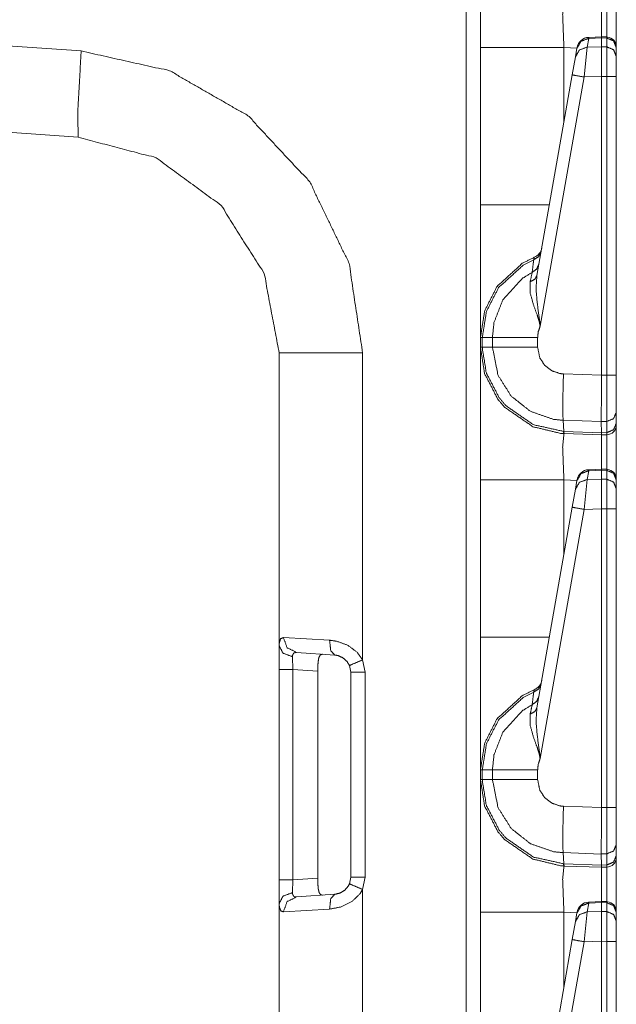
# Model space of a CAD drawing. Units: inches. Extents: x 1.35 to 3.94, y 1.83 to 7.98.
# Drawn here: x 1.53 to 1.68, y 5.3 to 5.55 of the extents above; entities that cross this region are included whole.
import ezdxf

# ---------------------------------------------------------------- set-up
doc = ezdxf.new("R2010")
doc.units = ezdxf.units.IN
doc.header["$MEASUREMENT"] = 0
doc.layers.add('1', color=7, linetype='Continuous', true_color=0xffffff)

msp = doc.modelspace()

# ---------------------------------------------------------------- linework, layer by layer
at = {"layer": '1', "color": 7, "linetype": 'Continuous', "lineweight": 13}
for p, q in [((1.641132116317749, 4.431657791137695), (1.641132116317749, 6.935437202453613)), ((1.525063872337341, 5.539797306060791), (1.543703675270081, 5.538494110107422)), ((1.672146081924438, 5.541683197021484), (1.671757817268372, 5.539481163024902)), ((1.675366997718811, 5.542092800140381), (1.672144651412964, 5.54194974899292)), ((1.672144651412964, 5.54194974899292), (1.672146081924438, 5.541683197021484)), ((1.675376296043396, 5.541826725006104), (1.672146081924438, 5.541683197021484)), ((1.676709771156311, 5.54204797744751), (1.675366997718811, 5.542092800140381)), ((1.675366997718811, 5.542092800140381), (1.675376296043396, 5.541826725006104)), ((1.675376296043396, 5.541826248168945), (1.675376296043396, 5.541826725006104)), ((1.675376296043396, 5.539578914642334), (1.675376296043396, 5.541826248168945)), ((1.676691770553589, 5.541782379150391), (1.675376296043396, 5.541826248168945)), ((1.676691770553589, 5.541782379150391), (1.676709771156311, 5.54204797744751)), ((1.676691770553589, 5.539552688598633), (1.676691770553589, 5.541782379150391)), ((1.644751310348511, 5.499614238739014), (1.644751310348511, 5.539355754852295)), ((1.665862917900085, 5.539355754852295), (1.665862917900085, 5.520410060882568)), ((1.669183135032654, 5.539239406585693), (1.665862917900085, 5.539355754852295)), ((1.668789386749268, 5.537007331848145), (1.669177532196045, 5.539208889007568)), ((1.669177532196045, 5.539208889007568), (1.669205904006958, 5.539369583129883)), ((1.671757817268372, 5.539481163024902), (1.670956134796143, 5.531918048858643)), ((1.671757817268372, 5.539481163024902), (1.675376296043396, 5.539578437805176)), ((1.675376296043396, 5.539578437805176), (1.675376296043396, 5.539578914642334)), ((1.675376296043396, 5.539578914642334), (1.676691770553589, 5.539552688598633)), ((1.675376296043396, 5.539578437805176), (1.675376296043396, 5.532036781311035)), ((1.676691770553589, 5.532008647918701), (1.676691770553589, 5.539552688598633)), ((1.679126381874084, 5.539447784423828), (1.679126381874084, 5.539368152618408)), ((1.679126381874084, 5.539368152618408), (1.679126381874084, 5.53713846206665)), ((1.667987704277039, 5.532461166381836), (1.668789386749268, 5.537007331848145)), ((1.679126381874084, 5.53713846206665), (1.679126381874084, 5.532008647918701)), ((1.659033894538879, 5.481680870056152), (1.667987704277039, 5.532461166381836)), ((1.670956134796143, 5.531918048858643), (1.659837126731873, 5.46885871887207)), ((1.675376296043396, 5.532036781311035), (1.670956134796143, 5.531918048858643)), ((1.675376296043396, 5.532034873962402), (1.675376296043396, 5.532036781311035)), ((1.675376296043396, 5.456474781036377), (1.675376296043396, 5.532034873962402)), ((1.676691770553589, 5.532008647918701), (1.675376296043396, 5.532034873962402)), ((1.676691770553589, 5.456509113311768), (1.676691770553589, 5.532008647918701)), ((1.679126381874084, 5.532008647918701), (1.679126381874084, 5.456509113311768)), ((1.542941093444824, 5.516672611236572), (1.525063872337341, 5.517922401428223)), ((1.644751310348511, 5.463553905487061), (1.644751310348511, 5.466041564941406)), ((1.644751310348511, 5.466041564941406), (1.645221590995789, 5.466041564941406)), ((1.645221590995789, 5.466041564941406), (1.647784113883972, 5.466041564941406)), ((1.645221590995789, 5.466041564941406), (1.645221590995789, 5.463553905487061)), ((1.647784113883972, 5.463553905487061), (1.647784113883972, 5.466041564941406)), ((1.659220695495605, 5.466041564941406), (1.659220695495605, 5.463553428649902)), ((1.644751310348511, 5.463553905487061), (1.645221590995789, 5.463553905487061)), ((1.645221590995789, 5.463553905487061), (1.647784113883972, 5.463553905487061)), ((1.59381377696991, 5.388004302978516), (1.59381377696991, 5.462118148803711)), ((1.614925384521484, 5.462118148803711), (1.614925384521484, 5.384468555450439)), ((1.665754795074463, 5.456804752349854), (1.675376296043396, 5.45646858215332)), ((1.675376296043396, 5.456474781036377), (1.676691770553589, 5.456509113311768)), ((1.675376296043396, 5.45646858215332), (1.675376296043396, 5.456474781036377)), ((1.679126381874084, 5.456509113311768), (1.679126381874084, 5.447113513946533)), ((1.665828466415405, 5.442255973815918), (1.665657043457031, 5.445065498352051)), ((1.675330400466919, 5.444727420806885), (1.665657043457031, 5.445065498352051)), ((1.679126381874084, 5.447113513946533), (1.679126381874084, 5.444307327270508)), ((1.67671012878418, 5.444765567779541), (1.675330400466919, 5.444729328155518)), ((1.675330400466919, 5.444727420806885), (1.675330400466919, 5.444729328155518)), ((1.675373315811157, 5.44192361831665), (1.675330400466919, 5.444727420806885)), ((1.67671012878418, 5.441958427429199), (1.67671012878418, 5.444765567779541)), ((1.679126381874084, 5.444307327270508), (1.679126381874084, 5.443893909454346)), ((1.665828466415405, 5.442255973815918), (1.675373315811157, 5.441922187805176)), ((1.665889382362366, 5.441691398620605), (1.665828466415405, 5.442255973815918)), ((1.665889382362366, 5.441691398620605), (1.665862917900085, 5.441692352294922)), ((1.675376296043396, 5.441359996795654), (1.665889382362366, 5.441691398620605)), ((1.675373315811157, 5.44192361831665), (1.67671012878418, 5.441958427429199)), ((1.675373315811157, 5.441922187805176), (1.675373315811157, 5.44192361831665)), ((1.675376296043396, 5.441359996795654), (1.675373315811157, 5.441922187805176)), ((1.676691770553589, 5.441394805908203), (1.675376296043396, 5.441359996795654)), ((1.676691770553589, 5.441394805908203), (1.67671012878418, 5.441958427429199)), ((1.675366997718811, 5.432717800140381), (1.672144651412964, 5.43257474899292)), ((1.672144651412964, 5.43257474899292), (1.672146081924438, 5.432308197021484)), ((1.676709771156311, 5.43267297744751), (1.675366997718811, 5.432717800140381)), ((1.675366997718811, 5.432717800140381), (1.675376296043396, 5.432451725006104)), ((1.676691770553589, 5.432407379150391), (1.676709055900574, 5.432672500610352)), ((1.671757817268372, 5.430106163024902), (1.670956134796143, 5.422543048858643)), ((1.672146081924438, 5.432308197021484), (1.671757817268372, 5.430106163024902)), ((1.671757817268372, 5.430106163024902), (1.675376296043396, 5.430203437805176)), ((1.675376296043396, 5.432451725006104), (1.672146081924438, 5.432308197021484)), ((1.675376296043396, 5.432451248168945), (1.675376296043396, 5.432451725006104)), ((1.675376296043396, 5.430203914642334), (1.675376296043396, 5.432451248168945)), ((1.676691770553589, 5.432407379150391), (1.675376296043396, 5.432451248168945)), ((1.675376296043396, 5.430203437805176), (1.675376296043396, 5.430203914642334)), ((1.675376296043396, 5.430203914642334), (1.676691770553589, 5.430177688598633)), ((1.675376296043396, 5.430203437805176), (1.675376296043396, 5.422661781311035)), ((1.676691770553589, 5.430177688598633), (1.676691770553589, 5.432407379150391)), ((1.676691770553589, 5.422633647918701), (1.676691770553589, 5.430177688598633)), ((1.679126381874084, 5.430072784423828), (1.679126381874084, 5.429993152618408)), ((1.644751310348511, 5.390239238739014), (1.644751310348511, 5.429980754852295)), ((1.669183135032654, 5.429864406585693), (1.665862917900085, 5.429980754852295)), ((1.665862917900085, 5.429980754852295), (1.665862917900085, 5.411035060882568)), ((1.667987704277039, 5.423086166381836), (1.668789386749268, 5.427632331848145)), ((1.668789386749268, 5.427632331848145), (1.669177532196045, 5.429833889007568)), ((1.669177532196045, 5.429833889007568), (1.669205904006958, 5.429994583129883)), ((1.679126381874084, 5.429993152618408), (1.679126381874084, 5.42776346206665)), ((1.679126381874084, 5.42776346206665), (1.679126381874084, 5.422633647918701)), ((1.659033894538879, 5.372305870056152), (1.667987704277039, 5.423086166381836)), ((1.675376296043396, 5.422661781311035), (1.670956134796143, 5.422543048858643)), ((1.675376296043396, 5.422659873962402), (1.675376296043396, 5.422661781311035)), ((1.675376296043396, 5.347099781036377), (1.675376296043396, 5.422659873962402)), ((1.676691770553589, 5.422633647918701), (1.675376296043396, 5.422659873962402)), ((1.676691770553589, 5.347134113311768), (1.676691770553589, 5.422633647918701)), ((1.679126381874084, 5.422633647918701), (1.679126381874084, 5.347134113311768)), ((1.670956134796143, 5.422543048858643), (1.659837126731873, 5.35948371887207)), ((1.59381377696991, 5.382064342498779), (1.59381377696991, 5.388004302978516)), ((1.594876646995544, 5.390108108520508), (1.606566786766052, 5.389430522918701)), ((1.597195029258728, 5.385270118713379), (1.597302198410034, 5.382064342498779)), ((1.607869029045105, 5.385689735412598), (1.598182797431946, 5.386367321014404)), ((1.611537933349609, 5.383119583129883), (1.611664772033691, 5.382687091827393)), ((1.611938834190369, 5.381325244903564), (1.611598253250122, 5.383017539978027)), ((1.614925384521484, 5.384468555450439), (1.615557909011841, 5.381325244903564)), ((1.59381377696991, 5.328781127929688), (1.59381377696991, 5.382064342498779)), ((1.597302198410034, 5.382064342498779), (1.597302198410034, 5.328781127929688)), ((1.603578329086304, 5.381625175476074), (1.597302198410034, 5.382064342498779)), ((1.603578329086304, 5.381625175476074), (1.603578329086304, 5.329219818115234)), ((1.611938834190369, 5.329519748687744), (1.611938834190369, 5.381325244903564)), ((1.615557909011841, 5.381325244903564), (1.615557909011841, 5.329519748687744)), ((1.644751310348511, 5.367725849151611), (1.644751310348511, 5.367558002471924)), ((1.644751310348511, 5.354178905487061), (1.644751310348511, 5.356666564941406)), ((1.644751310348511, 5.356666564941406), (1.645221590995789, 5.356666564941406)), ((1.645221590995789, 5.356666564941406), (1.647784113883972, 5.356666564941406)), ((1.645221590995789, 5.356666564941406), (1.645221590995789, 5.354178905487061)), ((1.647784113883972, 5.354178905487061), (1.647784113883972, 5.356666564941406)), ((1.659220695495605, 5.356666564941406), (1.659220695495605, 5.354177951812744)), ((1.644751310348511, 5.354178905487061), (1.645221590995789, 5.354178905487061)), ((1.645221590995789, 5.354178905487061), (1.647784113883972, 5.354178905487061)), ((1.644751310348511, 5.352301597595215), (1.644751310348511, 5.35196590423584)), ((1.644751310348511, 5.35196590423584), (1.644751310348511, 5.352301597595215)), ((1.665754795074463, 5.347429752349854), (1.675376296043396, 5.34709358215332)), ((1.675376296043396, 5.347099781036377), (1.676691770553589, 5.347134113311768)), ((1.675376296043396, 5.34709358215332), (1.675376296043396, 5.347099781036377)), ((1.679126381874084, 5.347134113311768), (1.679126381874084, 5.337738513946533)), ((1.675330400466919, 5.335352420806885), (1.665657043457031, 5.335690498352051)), ((1.665828466415405, 5.332880973815918), (1.665657043457031, 5.335690498352051)), ((1.679126381874084, 5.337738513946533), (1.679126381874084, 5.334932327270508)), ((1.67671012878418, 5.335390567779541), (1.675330400466919, 5.335354328155518)), ((1.675330400466919, 5.335352420806885), (1.675330400466919, 5.335354328155518)), ((1.675373315811157, 5.33254861831665), (1.675330400466919, 5.335352420806885)), ((1.67671012878418, 5.332583427429199), (1.67671012878418, 5.335390567779541)), ((1.679126381874084, 5.334932327270508), (1.679126381874084, 5.334518909454346)), ((1.665828466415405, 5.332880973815918), (1.675373315811157, 5.332547187805176)), ((1.665889382362366, 5.332316398620605), (1.665828466415405, 5.332880973815918)), ((1.665889382362366, 5.332316398620605), (1.665862917900085, 5.332317352294922)), ((1.675376296043396, 5.331984996795654), (1.665889382362366, 5.332316398620605)), ((1.675373315811157, 5.33254861831665), (1.67671012878418, 5.332583427429199)), ((1.675373315811157, 5.332547187805176), (1.675373315811157, 5.33254861831665)), ((1.675376296043396, 5.331984996795654), (1.675373315811157, 5.332547187805176)), ((1.676691770553589, 5.332019805908203), (1.675376296043396, 5.331984996795654)), ((1.676691770553589, 5.332019805908203), (1.67671012878418, 5.332583427429199)), ((1.59381377696991, 5.322840690612793), (1.59381377696991, 5.328781127929688)), ((1.597302198410034, 5.328781127929688), (1.597195029258728, 5.32557487487793)), ((1.597302198410034, 5.328781127929688), (1.603578329086304, 5.329219818115234)), ((1.611629843711853, 5.327985286712646), (1.61121129989624, 5.327135562896729)), ((1.611598253250122, 5.327827453613281), (1.611938834190369, 5.329519748687744)), ((1.615557909011841, 5.329519748687744), (1.614925384521484, 5.326376438140869)), ((1.614925384521484, 5.326376438140869), (1.614925384521484, 5.248726844787598)), ((1.598182797431946, 5.324478149414062), (1.607869029045105, 5.325155735015869)), ((1.675366997718811, 5.323342800140381), (1.672144651412964, 5.32319974899292)), ((1.672144651412964, 5.32319974899292), (1.672146081924438, 5.322933197021484)), ((1.675376296043396, 5.323076725006104), (1.672146081924438, 5.322933197021484)), ((1.676709771156311, 5.32329797744751), (1.675366997718811, 5.323342800140381)), ((1.675366997718811, 5.323342800140381), (1.675376296043396, 5.323076725006104)), ((1.675376296043396, 5.323076248168945), (1.675376296043396, 5.323076725006104)), ((1.676691770553589, 5.323032379150391), (1.675376296043396, 5.323076248168945)), ((1.675376296043396, 5.320828914642334), (1.675376296043396, 5.323076248168945)), ((1.676691770553589, 5.323032379150391), (1.676709055900574, 5.323297500610352)), ((1.676691770553589, 5.320802688598633), (1.676691770553589, 5.323032379150391)), ((1.59381377696991, 5.248726844787598), (1.59381377696991, 5.322840690612793)), ((1.606566786766052, 5.321414470672607), (1.594876646995544, 5.320737361907959)), ((1.644751310348511, 5.280864238739014), (1.644751310348511, 5.320605754852295)), ((1.669183135032654, 5.320489406585693), (1.665862917900085, 5.320605754852295)), ((1.665862917900085, 5.320605754852295), (1.665862917900085, 5.301660060882568)), ((1.669177532196045, 5.320458889007568), (1.669205904006958, 5.320619583129883)), ((1.671757817268372, 5.320731163024902), (1.670956134796143, 5.313168048858643)), ((1.672146081924438, 5.322933197021484), (1.671757817268372, 5.320731163024902)), ((1.671757817268372, 5.320731163024902), (1.675376296043396, 5.320828437805176)), ((1.675376296043396, 5.320828914642334), (1.676691770553589, 5.320802688598633)), ((1.675376296043396, 5.320828437805176), (1.675376296043396, 5.320828914642334)), ((1.675376296043396, 5.320828437805176), (1.675376296043396, 5.313286781311035)), ((1.676691770553589, 5.313258647918701), (1.676691770553589, 5.320802688598633)), ((1.679126381874084, 5.320697784423828), (1.679126381874084, 5.320618152618408)), ((1.679126381874084, 5.320618152618408), (1.679126381874084, 5.31838846206665)), ((1.667987704277039, 5.313711166381836), (1.668789386749268, 5.318257331848145)), ((1.668789386749268, 5.318257331848145), (1.669177532196045, 5.320458889007568)), ((1.679126381874084, 5.31838846206665), (1.679126381874084, 5.313258647918701)), ((1.659033894538879, 5.262930870056152), (1.667987704277039, 5.313711166381836)), ((1.670956134796143, 5.313168048858643), (1.659837126731873, 5.25010871887207)), ((1.675376296043396, 5.313286781311035), (1.670956134796143, 5.313168048858643)), ((1.675376296043396, 5.313284873962402), (1.675376296043396, 5.313286781311035)), ((1.675376296043396, 5.237724781036377), (1.675376296043396, 5.313284873962402)), ((1.676691770553589, 5.313258647918701), (1.675376296043396, 5.313284873962402)), ((1.676691770553589, 5.237759113311768), (1.676691770553589, 5.313258647918701)), ((1.679126381874084, 5.313258647918701), (1.679126381874084, 5.237759113311768))]:
    msp.add_line(p, q, dxfattribs=at)
for centre, radius, start, end in [((1.672283411026001, 5.538827419281006), 0.003125000046566129, 93.08452554878998, 169.9999999671003), ((1.676626324653625, 5.539549350738525), 0.002499999944120646, 0, 83.87736813543334), ((1.657184600830078, 5.489189624786377), 0.003125000046566129, 292.189284640284, 349.9999999671003), ((1.676626324653625, 5.443893909454346), 0.002499999944120646, 271.5000000771539, 0), ((1.672283411026001, 5.429452419281006), 0.003125000046566129, 93.08452554878998, 169.9999999671003), ((1.676626324653625, 5.430174350738525), 0.002499999944120646, 0, 83.87736813543334), ((1.657184600830078, 5.379814624786377), 0.003125000046566129, 292.189284640284, 349.9999999671003), ((1.676626324653625, 5.334518909454346), 0.002499999944120646, 271.5000000771539, 0), ((1.672283411026001, 5.320077419281006), 0.003125000046566129, 93.08452554878998, 169.9999999671003), ((1.676626324653625, 5.320799350738525), 0.002499999944120646, 0, 83.87736813543334)]:
    msp.add_arc(centre, radius, start, end, dxfattribs=at)
for points, knots in [([(1.644751321564925, 5.539355602882097), (1.644751321564925, 5.556145560970947), (1.644751321564925, 5.572929008642973)], [0, 0, 0.5000969579444916, 1, 1]), ([(1.665862873996701, 5.551067435847983), (1.665547322231248, 5.547649060114168), (1.665862873996701, 5.539355602882097)], [0, 0, 0.2926015776745072, 1, 1]), ([(1.675376322306491, 5.550734997688892), (1.675396870809593, 5.548326550364948), (1.675387918986459, 5.542092419354617)], [0, 0, 0.2786794250850752, 1, 1]), ([(1.676706278393382, 5.542048474041053), (1.676718078523876, 5.548337536693339), (1.676691731680791, 5.550769584278271)], [0, 0, 0.721119520380511, 1, 1]), ([(1.669177591687642, 5.53920911850355), (1.670199930579585, 5.540962048233496), (1.67214603658374, 5.541683076896788)], [0, 0, 0.4943830275179146, 1, 1]), ([(1.679126322397295, 5.539368216814694), (1.678417093864496, 5.541053194069036), (1.676691731680791, 5.541782360753359)], [0, 0, 0.493926550721988, 1, 1]), ([(1.542941118090539, 5.516672496864089), (1.542850175705524, 5.523082816029728), (1.543703650661087, 5.53849419335603)], [0, 0, 0.2934622880011747, 1, 1]), ([(1.543703650661087, 5.53849419335603), (1.566049740883173, 5.533499482948628), (1.585919533030975, 5.522119681240781), (1.601535683311454, 5.505373668465495), (1.611501402140007, 5.48475843359131), (1.614925372763281, 5.462118052183712)], [0, 0, 0.1999986265515512, 0.3999998559240154, 0.5999981416741968, 0.7999984047716046, 1, 1]), ([(1.668789408084493, 5.537007376913778), (1.669811645251173, 5.538760306643724), (1.671757852980591, 5.539481335307016)], [0, 0, 0.4943652259503222, 1, 1]), ([(1.679126322397295, 5.537138399052367), (1.678417093864496, 5.538823376306709), (1.676691731680791, 5.539552542991032)], [0, 0, 0.493926550721988, 1, 1]), ([(1.667987711287736, 5.53246107146515), (1.66884973116538, 5.532295462737181), (1.670956156183834, 5.531918265462423)], [0, 0, 0.2908770191297542, 1, 1]), ([(1.593813820331505, 5.462118052183712), (1.590008481697694, 5.482161184179461), (1.579122250965341, 5.499415009467043), (1.562669919023989, 5.511478404941442), (1.542941118090539, 5.516672496864089)], [0, 0, 0.2500007363010204, 0.5000005008155941, 0.7500003344270537, 1, 1]), ([(1.644751321564925, 5.466041392122463), (1.644751321564925, 5.470538055642805), (1.644751321564925, 5.499614390982288)], [0, 0, 0.133936903852913, 1, 1]), ([(1.660117125973457, 5.487824433014509), (1.659479003399412, 5.486506073607586), (1.658217406689175, 5.485662974628838)], [0, 0, 0.4911629156640766, 1, 1]), ([(1.644751321564925, 5.466041392122463), (1.645820962704107, 5.472797984082945), (1.648972614798652, 5.478958872904002), (1.655340209353881, 5.48477999934704), (1.658364806595088, 5.486296112665002)], [0, 0, 0.2654364473739663, 0.5339571121931417, 0.8687197014333216, 1, 1]), ([(1.658217406689175, 5.485662974628838), (1.655535827034399, 5.484296193996784), (1.649333637756612, 5.478625620942807), (1.646263569322898, 5.472623423531843), (1.645221597455219, 5.466041392122463)], [0, 0, 0.1212688704234614, 0.4598649229788205, 0.7314996105595625, 1, 1]), ([(1.657839293887051, 5.482500946557479), (1.658120360788388, 5.484880097005714), (1.658217406689175, 5.485662974628838)], [0, 0, 0.75228338332453, 1, 1]), ([(1.658217406689175, 5.485662974628838), (1.658363484166671, 5.486283091831353), (1.658364806595088, 5.486296112665002)], [0, 0, 0.9798704127203021, 1, 1]), ([(1.647784056827163, 5.466041392122463), (1.6481654248377, 5.469777964478567), (1.650425556728365, 5.475567759540638), (1.655318033246573, 5.480940481024902), (1.657839293887051, 5.482500946557479)], [0, 0, 0.1859130117199376, 0.4935566889535036, 0.8532340982018577, 1, 1]), ([(1.657330769297914, 5.480131968635533), (1.657745198018887, 5.482055796807117), (1.657839293887051, 5.482500946557479)], [0, 0, 0.8122178160237399, 1, 1]), ([(1.659543395490815, 5.484570852206559), (1.658971292612378, 5.483337535119404), (1.657839293887051, 5.482500946557479)], [0, 0, 0.491319832463302, 1, 1]), ([(1.659837076324749, 5.468858775003184), (1.659819579579533, 5.469000783470165), (1.659782755034371, 5.469246958606334), (1.659627115382165, 5.469994028936924), (1.659523762515079, 5.470384247045331), (1.659119913221446, 5.471645640305042), (1.65816847683773, 5.474262014066312), (1.65731825709058, 5.477372772605179), (1.657330769297914, 5.480131968635533)], [0, 0, 0.01228034736051033, 0.03364394215022144, 0.09913956283494363, 0.1337856831710395, 0.2474607516271507, 0.4864033826329712, 0.7631835858796688, 1, 1]), ([(1.659033853649049, 5.481681040938668), (1.658485351031601, 5.480727264873906), (1.657330769297914, 5.480131968635533)], [0, 0, 0.4585775564314048, 1, 1]), ([(1.659033853649049, 5.481681040938668), (1.658810770147554, 5.478396535650802), (1.659105264783591, 5.474787730224875), (1.659754984037605, 5.470040008755745), (1.659819376129008, 5.469257131132622), (1.659834024566862, 5.468952362245034), (1.659837076324749, 5.468858775003184)], [0, 0, 0.2554147404977549, 0.536333853595201, 0.9081179664963757, 0.9690624688600229, 0.9927351944746995, 1, 1]), ([(1.659837076324749, 5.468858775003184), (1.659359984841842, 5.467405324447157), (1.65922072295696, 5.466041799023515)], [0, 0, 0.5274329404853656, 1, 1]), ([(1.647784056827163, 5.466041392122463), (1.652153970669957, 5.466041392122463), (1.65922072295696, 5.466041799023515)], [0, 0, 0.3820968264470175, 1, 1]), ([(1.644751321564925, 5.429980600233648), (1.644751321564925, 5.446770558322498), (1.644751321564925, 5.463554005994524)], [0, 0, 0.5000969579444916, 1, 1]), ([(1.665862873996701, 5.441692433199535), (1.665151814409171, 5.44172864739312), (1.658010497504478, 5.443447397434738), (1.650915872495446, 5.448332651459282), (1.649168029028644, 5.450373667133704), (1.645790648575769, 5.456891408176944), (1.644751321564925, 5.463554005994524)], [0, 0, 0.02128986550782866, 0.2409292532734126, 0.4985048002901764, 0.5788563220459195, 0.7983636446626924, 1, 1]), ([(1.645221597455219, 5.463554005994524), (1.64522515783942, 5.463162974084014), (1.646234170721925, 5.457062713519633), (1.649524270899249, 5.450713022610671), (1.651226744898807, 5.448724904072947), (1.658136229929397, 5.443966603176477), (1.665783121390604, 5.442257618760095)], [0, 0, 0.01200710748000645, 0.2018601887752484, 0.4214452111952838, 0.5018137787797758, 0.7594104616967979, 1, 1]), ([(1.665657483186404, 5.445065642876834), (1.665656483714144, 5.445065679080538), (1.663237955313349, 5.445307342141234), (1.657375426688318, 5.447340626695677), (1.65251753675949, 5.451195607257773), (1.649208719133796, 5.456434865197139), (1.647784056827163, 5.463554005994524)], [0, 0, 7.190382411893997e-06, 0.08592294958393515, 0.3052252607119944, 0.5244036044472566, 0.7434055773978364, 1, 1]), ([(1.647784056827163, 5.463554005994524), (1.652153970669957, 5.463553599093473), (1.65922072295696, 5.463553192192421)], [0, 0, 0.3820968282185715, 1, 1]), ([(1.65922072295696, 5.463553192192421), (1.659741352852379, 5.460954722077418), (1.660950866228021, 5.459041473333173), (1.662727091043166, 5.457633595694915), (1.664870747507834, 5.456892221979047), (1.66575474004226, 5.45680473825297)], [0, 0, 0.256379588784146, 0.4753573015910916, 0.6946265375949204, 0.914062261192145, 1, 1]), ([(1.665657083789895, 5.445065642916632), (1.665601846972152, 5.446803517307671), (1.665598795214265, 5.449639617636763), (1.66563958704468, 5.452461883330102), (1.66575474004226, 5.45680473825297)], [0, 0, 0.1480822892327374, 0.3896213202312201, 0.6300070779635332, 1, 1]), ([(1.675376322306491, 5.456468637984415), (1.675350484089719, 5.452332081894667), (1.675335632201339, 5.448662241311013), (1.67533003731188, 5.445874969108104), (1.675330342487669, 5.444729135747025)], [0, 0, 0.3523655164491675, 0.6649711255668137, 0.9023960286400191, 1, 1]), ([(1.676710143953372, 5.44476534994061), (1.676717468172299, 5.449339731561793), (1.676691731680791, 5.456508921188515)], [0, 0, 0.3895209651453509, 1, 1]), ([(1.679126322397295, 5.447113575908929), (1.678423502556058, 5.44548027508813), (1.676710143953372, 5.44476534994061)], [0, 0, 0.4892098087906261, 1, 1]), ([(1.679126322397295, 5.444307179356599), (1.678423502556058, 5.4426738785358), (1.676710143953372, 5.441958546487228)], [0, 0, 0.4891887143435413, 1, 1]), ([(1.665862873996701, 5.441692433199535), (1.665547322231248, 5.438274057465719), (1.665862873996701, 5.429980600233648)], [0, 0, 0.2926015776745072, 1, 1]), ([(1.665783121390604, 5.442257618760095), (1.665827940173779, 5.442256006875863), (1.665828940147846, 5.442255990946578)], [0, 0, 0.9977592921749722, 1, 1]), ([(1.665862873996701, 5.441692433199535), (1.665817402804194, 5.44183566236967), (1.665783121390604, 5.442257618760095)], [0, 0, 0.2619742999739087, 1, 1]), ([(1.675376322306491, 5.441359995040443), (1.675396870809593, 5.438951547716499), (1.675387918986459, 5.432717416706168)], [0, 0, 0.2786794250850752, 1, 1]), ([(1.676706278393382, 5.432673471392604), (1.676718078523876, 5.43896253404489), (1.676691731680791, 5.441394581629822)], [0, 0, 0.721119520380511, 1, 1]), ([(1.668789408084493, 5.427632374265329), (1.669811645251173, 5.429385303995275), (1.671757852980591, 5.430106332658568)], [0, 0, 0.4943652259503222, 1, 1]), ([(1.669177591687642, 5.429834115855101), (1.670199930579585, 5.431587045585047), (1.67214603658374, 5.43230807424834)], [0, 0, 0.4943830275179146, 1, 1]), ([(1.679126322397295, 5.429993214166245), (1.678417093864496, 5.431678191420588), (1.676691731680791, 5.432407358104911)], [0, 0, 0.493926550721988, 1, 1]), ([(1.679126322397295, 5.427763396403918), (1.678417093864496, 5.429448373658261), (1.676691731680791, 5.430177540342584)], [0, 0, 0.493926550721988, 1, 1]), ([(1.667987711287736, 5.423086068816701), (1.66884973116538, 5.422920460088733), (1.670956156183834, 5.422543262813974)], [0, 0, 0.2908770191297542, 1, 1]), ([(1.644751321564925, 5.356666389474015), (1.644751321564925, 5.361163052994357), (1.644751321564925, 5.390239388333839)], [0, 0, 0.133936903852913, 1, 1]), ([(1.593813820331505, 5.388004280857842), (1.593838641295648, 5.388700081655941), (1.594144936062179, 5.389789355770858), (1.594876645878074, 5.390107959294198)], [0, 0, 0.2651520444812722, 0.6960710462684249, 1, 1]), ([(1.593813820331505, 5.388004280857842), (1.594784787965693, 5.386159798391304), (1.597195066344369, 5.385270312692683)], [0, 0, 0.4479191764212497, 1, 1]), ([(1.594876645878074, 5.390107959294198), (1.595822283921805, 5.387546517174883), (1.598182818646933, 5.386367317927579)], [0, 0, 0.5085436756923353, 1, 1]), ([(1.606566811362967, 5.389430469043418), (1.608342425826535, 5.389190804324073), (1.611139361929418, 5.388184538023665), (1.613548012703887, 5.386392952693825), (1.614925372763281, 5.384468717621189)], [0, 0, 0.1768295654470629, 0.4701885633277464, 0.7664542115709717, 1, 1]), ([(1.606566811362967, 5.389430469043418), (1.606858254241118, 5.386823047105281), (1.607868996453092, 5.385689827676799)], [0, 0, 0.6334065935104944, 1, 1]), ([(1.598182818646933, 5.386367317927579), (1.597511533637189, 5.386219612845878), (1.597244809997918, 5.385767138876588), (1.597220904561141, 5.385643847857978), (1.597195066344369, 5.385270312692683)], [0, 0, 0.4013458490974458, 0.7080366992918591, 0.7813682155415466, 1, 1]), ([(1.60476017069422, 5.385907112838311), (1.604213804307292, 5.385718310750406), (1.60384952614092, 5.385032682478595), (1.603668760348782, 5.38399752620353), (1.603593585379514, 5.382726367318583), (1.603578326590082, 5.381625293073171)], [0, 0, 0.1209387283500982, 0.2833692666502917, 0.5032136200479868, 0.7696199475875033, 1, 1]), ([(1.611598244590269, 5.383017708471471), (1.610983620551949, 5.384054085449691), (1.609908994874885, 5.385018847842844), (1.608661232800401, 5.385560433142416), (1.607868996453092, 5.385689827676799)], [0, 0, 0.2503974486377902, 0.5505103497745018, 0.8331823426698014, 1, 1]), ([(1.614925372763281, 5.384468717621189), (1.612558429346592, 5.383458789211318), (1.611598244590269, 5.383017708471471)], [0, 0, 0.7089158900562332, 1, 1]), ([(1.660117125973457, 5.378449430366061), (1.659479003399412, 5.377131070959138), (1.658217406689175, 5.376287971980389)], [0, 0, 0.4911629156640766, 1, 1]), ([(1.644751321564925, 5.356666389474015), (1.645820962704107, 5.363422981434496), (1.648972614798652, 5.369583870255553), (1.655340209353881, 5.375404996698592), (1.658364806595088, 5.376921110016553)], [0, 0, 0.2654364473739663, 0.5339571121931417, 0.8687197014333216, 1, 1]), ([(1.658217406689175, 5.376287971980389), (1.655535827034399, 5.374921191348335), (1.649333637756612, 5.369250618294359), (1.646263569322898, 5.363248420883394), (1.645221597455219, 5.356666389474015)], [0, 0, 0.1212688704234614, 0.4598649229788205, 0.7314996105595625, 1, 1]), ([(1.657839293887051, 5.373125943909031), (1.658120360788388, 5.375505094357266), (1.658217406689175, 5.376287971980389)], [0, 0, 0.75228338332453, 1, 1]), ([(1.658217406689175, 5.376287971980389), (1.658363484166671, 5.376908089182905), (1.658364806595088, 5.376921110016553)], [0, 0, 0.9798704127203021, 1, 1]), ([(1.647784056827163, 5.356666389474015), (1.6481654248377, 5.360402961830118), (1.650425556728365, 5.36619275689219), (1.655318033246573, 5.371565478376453), (1.657839293887051, 5.373125943909031)], [0, 0, 0.1859130117199376, 0.4935566889535036, 0.8532340982018577, 1, 1]), ([(1.657330769297914, 5.370756965987084), (1.657745198018887, 5.372680794158669), (1.657839293887051, 5.373125943909031)], [0, 0, 0.8122178160237399, 1, 1]), ([(1.659543395490815, 5.375195849558111), (1.658971292612378, 5.373962532470955), (1.657839293887051, 5.373125943909031)], [0, 0, 0.491319832463302, 1, 1]), ([(1.659837076324749, 5.359483772354736), (1.659819579579533, 5.359625780821716), (1.659782755034371, 5.359871955957885), (1.659627115382165, 5.360619026288475), (1.659523762515079, 5.361009244396882), (1.659119913221446, 5.362270637656593), (1.65816847683773, 5.364887011417864), (1.65731825709058, 5.36799776995673), (1.657330769297914, 5.370756965987084)], [0, 0, 0.01228034736051033, 0.03364394215022144, 0.09913956283494363, 0.1337856831710395, 0.2474607516271507, 0.4864033826329712, 0.7631835858796688, 1, 1]), ([(1.659033853649049, 5.372306038290219), (1.658485351031601, 5.371352262225457), (1.657330769297914, 5.370756965987084)], [0, 0, 0.4585775564314048, 1, 1]), ([(1.659033853649049, 5.372306038290219), (1.658810770147554, 5.369021533002353), (1.659105264783591, 5.365412727576427), (1.659754984037605, 5.360665006107297), (1.659819376129008, 5.359882128484173), (1.659834024566862, 5.359577359596585), (1.659837076324749, 5.359483772354736)], [0, 0, 0.2554147404977549, 0.536333853595201, 0.9081179664963757, 0.9690624688600229, 0.9927351944746995, 1, 1]), ([(1.659837076324749, 5.359483772354736), (1.659359984841842, 5.358030321798708), (1.65922072295696, 5.356666796375066)], [0, 0, 0.5274329404853656, 1, 1]), ([(1.647784056827163, 5.356666389474015), (1.652153970669957, 5.356666389474015), (1.65922072295696, 5.356666796375066)], [0, 0, 0.3820968264470175, 1, 1]), ([(1.644751321564925, 5.3206055975852), (1.644751321564925, 5.33739555567405), (1.644751321564925, 5.354179003346076)], [0, 0, 0.5000969579444916, 1, 1]), ([(1.665862873996701, 5.332317430551086), (1.665151814409171, 5.332353644744671), (1.658010497504478, 5.33407239478629), (1.650915872495446, 5.338957648810833), (1.649168029028644, 5.340998664485255), (1.645790648575769, 5.347516405528495), (1.644751321564925, 5.354179003346076)], [0, 0, 0.02128986550782866, 0.2409292532734126, 0.4985048002901764, 0.5788563220459195, 0.7983636446626924, 1, 1]), ([(1.645221597455219, 5.354179003346076), (1.64522515783942, 5.353787971435565), (1.646234170721925, 5.347687710871185), (1.649524270899249, 5.341338019962222), (1.651226744898807, 5.339349901424498), (1.658136229929397, 5.334591600528029), (1.665783121390604, 5.332882616111647)], [0, 0, 0.01200710748000645, 0.2018601887752484, 0.4214452111952838, 0.5018137787797758, 0.7594104616967979, 1, 1]), ([(1.665657483186404, 5.335690640228385), (1.665656483714144, 5.335690676432089), (1.663237955313349, 5.335932339492786), (1.657375426688318, 5.337965624047229), (1.65251753675949, 5.341820604609325), (1.649208719133796, 5.34705986254869), (1.647784056827163, 5.354179003346076)], [0, 0, 7.190382411893997e-06, 0.08592294958393515, 0.3052252607119944, 0.5244036044472566, 0.7434055773978364, 1, 1]), ([(1.647784056827163, 5.354179003346076), (1.652153970669957, 5.354178596445024), (1.65922072295696, 5.354178189543973)], [0, 0, 0.3820968282185715, 1, 1]), ([(1.65922072295696, 5.354178189543973), (1.659741352852379, 5.351579719428969), (1.660950866228021, 5.349666470684724), (1.662727091043166, 5.348258593046467), (1.664870747507834, 5.347517219330598), (1.66575474004226, 5.347429735604521)], [0, 0, 0.256379588784146, 0.4753573015910916, 0.6946265375949204, 0.914062261192145, 1, 1]), ([(1.665657083789895, 5.335690640268183), (1.665601846972152, 5.337428514659223), (1.665598795214265, 5.340264614988314), (1.66563958704468, 5.343086880681653), (1.66575474004226, 5.347429735604521)], [0, 0, 0.1480822892327374, 0.3896213202312201, 0.6300070779635332, 1, 1]), ([(1.675376322306491, 5.347093635335966), (1.675350484089719, 5.342957079246219), (1.675335632201339, 5.339287238662564), (1.67533003731188, 5.336499966459655), (1.675330342487669, 5.335354133098576)], [0, 0, 0.3523655164491675, 0.6649711255668137, 0.9023960286400191, 1, 1]), ([(1.676710143953372, 5.335390347292162), (1.676717468172299, 5.339964728913344), (1.676691731680791, 5.347133918540067)], [0, 0, 0.3895209651453509, 1, 1]), ([(1.679126322397295, 5.337738573260481), (1.678423502556058, 5.336105272439681), (1.676710143953372, 5.335390347292162)], [0, 0, 0.4892098087906261, 1, 1]), ([(1.679126322397295, 5.334932176708151), (1.678423502556058, 5.333298875887351), (1.676710143953372, 5.33258354383878)], [0, 0, 0.4891887143435413, 1, 1]), ([(1.665862873996701, 5.332317430551086), (1.665547322231248, 5.328899054817271), (1.665862873996701, 5.3206055975852)], [0, 0, 0.2926015776745072, 1, 1]), ([(1.665783121390604, 5.332882616111647), (1.665827940173779, 5.332881004227414), (1.665828940147846, 5.332880988298129)], [0, 0, 0.9977592921749722, 1, 1]), ([(1.665862873996701, 5.332317430551086), (1.665817402804194, 5.332460659721221), (1.665783121390604, 5.332882616111647)], [0, 0, 0.2619742999739087, 1, 1]), ([(1.675376322306491, 5.331984992391995), (1.675396870809593, 5.329576545068051), (1.675387918986459, 5.32334241405772)], [0, 0, 0.2786794250850752, 1, 1]), ([(1.676706278393382, 5.323298468744156), (1.676718078523876, 5.329587531396442), (1.676691731680791, 5.332019578981374)], [0, 0, 0.721119520380511, 1, 1]), ([(1.603578326590082, 5.329219692845868), (1.603604673433168, 5.327804897889735), (1.603703448663424, 5.326548794343694), (1.603916257913369, 5.325612108123096), (1.604274025662917, 5.325075812537193), (1.60476017069422, 5.324937873080728)], [0, 0, 0.295687572401409, 0.5589739245886715, 0.7596923340346653, 0.8944047566203448, 1, 1]), ([(1.597195066344369, 5.325575080127408), (1.594784787965693, 5.324685594428786), (1.593813820331505, 5.322840705061196)], [0, 0, 0.552038110262124, 1, 1]), ([(1.597195066344369, 5.325575080127408), (1.597219276956935, 5.325212124389452), (1.597247556580015, 5.32506686071406), (1.597551715116026, 5.324597703801658), (1.597612750273754, 5.324563117212278), (1.598182818646933, 5.324478074892511)], [0, 0, 0.2118088746784626, 0.2979798726054122, 0.6235430367908688, 0.6643915441968502, 1, 1]), ([(1.614925372763281, 5.326376675198901), (1.614234353052538, 5.325261766317738), (1.612210630672806, 5.323313117182011), (1.609504636954938, 5.321969123008842), (1.606566811362967, 5.32141451687562)], [0, 0, 0.129457846676779, 0.4067321689389829, 0.7049284660090701, 1, 1]), ([(1.607868996453092, 5.325155565143291), (1.6091797264653, 5.325454230515106), (1.610387001885158, 5.326177700584708), (1.61128991531848, 5.327227098396577), (1.611598244590269, 5.327827277447568)], [0, 0, 0.2794336248791254, 0.5719887005540993, 0.859746401218355, 1, 1]), ([(1.611598244590269, 5.327827277447568), (1.612558429346592, 5.327386196707721), (1.614925372763281, 5.326376675198901)], [0, 0, 0.2910969132996656, 1, 1]), ([(1.598182818646933, 5.324478074892511), (1.595822283921805, 5.323298875645207), (1.594876645878074, 5.320737433525892)], [0, 0, 0.4914563243076647, 1, 1]), ([(1.607868996453092, 5.325155565143291), (1.606858254241118, 5.324021938813758), (1.606566811362967, 5.32141451687562)], [0, 0, 0.3666398423753882, 1, 1]), ([(1.679126322397295, 5.320618211517797), (1.678417093864496, 5.322303188772139), (1.676691731680791, 5.323032355456462)], [0, 0, 0.493926550721988, 1, 1]), ([(1.594876645878074, 5.320737433525892), (1.594253985543986, 5.320932746030621), (1.593865801940836, 5.32189384631431), (1.593813820331505, 5.322840705061196)], [0, 0, 0.2474316232505777, 0.6404460298100384, 1, 1]), ([(1.668789408084493, 5.31825737161688), (1.669811645251173, 5.320010301346827), (1.671757852980591, 5.320731330010119)], [0, 0, 0.4943652259503222, 1, 1]), ([(1.669177591687642, 5.320459113206653), (1.670199930579585, 5.322212042936599), (1.67214603658374, 5.322933071599891)], [0, 0, 0.4943830275179146, 1, 1]), ([(1.679126322397295, 5.31838839375547), (1.678417093864496, 5.320073371009812), (1.676691731680791, 5.320802537694135)], [0, 0, 0.493926550721988, 1, 1]), ([(1.667987711287736, 5.313711066168253), (1.66884973116538, 5.313545457440284), (1.670956156183834, 5.313168260165526)], [0, 0, 0.2908770191297542, 1, 1])]:
    msp.add_open_spline(points, degree=1, knots=knots, dxfattribs=at)
for points in [[(1.679126322397295, 5.553268770536704), (1.679126322397295, 5.539054903005024)], [(1.665862873996701, 5.539355602882097), (1.644751321564925, 5.539355602882097)], [(1.679126322397295, 5.53200859749586), (1.676691731680791, 5.53200859749586)], [(1.644751321564925, 5.499614390982288), (1.662195779995145, 5.499614390982288)], [(1.593813820331505, 5.462118052183712), (1.614925372763281, 5.462118052183712)], [(1.679126322397295, 5.456508921188515), (1.676691731680791, 5.456508921188515)], [(1.679126322397295, 5.443893767888255), (1.679126322397295, 5.429679900356575)], [(1.665862873996701, 5.429980600233648), (1.644751321564925, 5.429980600233648)], [(1.679126322397295, 5.422633594847412), (1.676691731680791, 5.422633594847412)], [(1.644751321564925, 5.390239388333839), (1.662195779995145, 5.390239388333839)], [(1.597302183046182, 5.38206433930776), (1.593813820331505, 5.38206433930776)], [(1.615557900447868, 5.381325406998201), (1.611938820770391, 5.381325406998201)], [(1.679126322397295, 5.347133918540067), (1.676691731680791, 5.347133918540067)], [(1.679126322397295, 5.334518765239807), (1.679126322397295, 5.320304897708127)], [(1.597302183046182, 5.32878105351233), (1.593813820331505, 5.32878105351233)], [(1.615557900447868, 5.329519985821889), (1.611938820770391, 5.329519985821889)], [(1.665862873996701, 5.3206055975852), (1.644751321564925, 5.3206055975852)], [(1.679126322397295, 5.313258592198963), (1.676691731680791, 5.313258592198963)]]:
    msp.add_open_spline(points, degree=1, dxfattribs=at)

doc.saveas('drawing.dxf')
